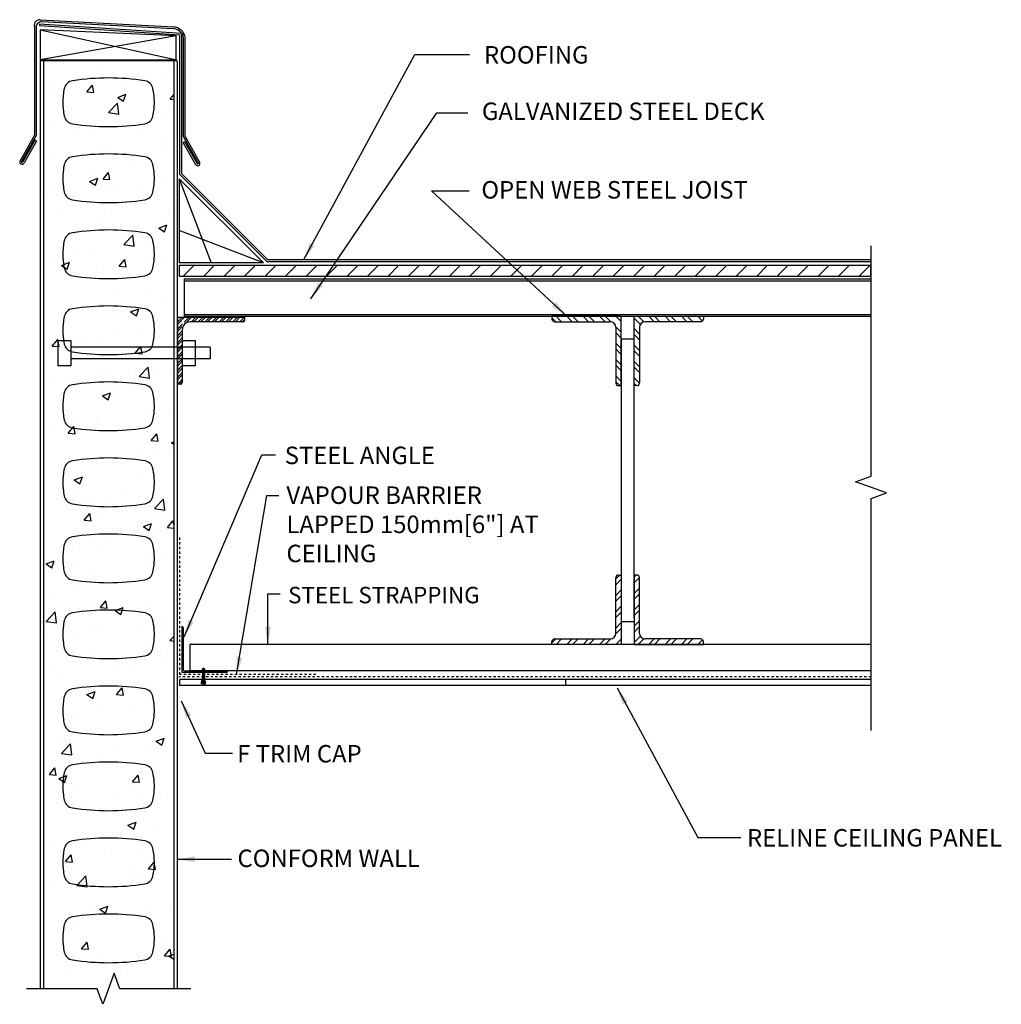
# Model space of a CAD drawing. Units: inches. Extents: x -237 to 47, y 4 to 46.
# Drawn here: x 5 to 47, y 4 to 46 of the extents above; entities that cross this region are included whole.
import ezdxf

# ---------------------------------------------------------------- set-up
doc = ezdxf.new("R2010")
doc.units = ezdxf.units.IN
doc.header["$MEASUREMENT"] = 0
doc.linetypes.add('DASHED2', pattern=[9.525, 6.35, -3.175])
for name, color, linetype in [('CONCRETE', 1, 'Continuous'), ('D-OBJ', 4, 'Continuous'), ('MISCELLANEOUS', 3, 'Continuous'), ('NUFORM', 6, 'Continuous'), ('STRUCTURAL', 4, 'Continuous'), ('TEXT', 7, 'Continuous'), ('WOOD', 3, 'Continuous')]:
    doc.layers.add(name, color=color, linetype=linetype)
doc.styles.add('style1', font='arial.ttf')
doc.dimstyles.new('Typical_detail Scale 1.5inch', dxfattribs={"dimtxt": 0.755, "dimasz": 0.755, "dimexe": 0.4, "dimexo": 0.25, "dimgap": 0.2, "dimtad": 1, "dimtih": 1, "dimtoh": 1, "dimdec": 3, "dimzin": 0, "dimdsep": 46, "dimlunit": 4, "dimtxsty": 'style1', "dimblk": 'OBLIQUE', "dimcen": 0, "dimdle": 0.4, "dimadec": 0, "dimazin": 0, "dimtfac": 1, "dimtdec": 3, "dimtofl": 0, "dimtmove": 2, "dimatfit": 3, "dimfxl": 1, "dimtolj": 1, "dimtzin": 0, "dimarcsym": 0})

# ---------------------------------------------------------------- blocks, each defined once
blk = doc.blocks.new('_Oblique')
at = {"color": 0, "lineweight": -2}
blk.add_line((-0.5, -0.5), (0.5, 0.5), dxfattribs=at)
blk = doc.blocks.new('TORNILLO')
for p, q in [((-50.9, 2.9), (-50.6, 5.8)), ((-50.9, 2.9), (-50.9, 0.6)), ((-50.9, 2.9), (-44.2, 2.9)), ((-50.9, 0.6), (-48.5, 0.6)), ((-50.6, 5.8), (-44.2, 5.8)), ((-48.5, -0.6), (-48.5, 0.6)), ((-44.6, -5.8), (-44.6, 5.8)), ((-44.2, -6.8), (-44.2, 6.8)), ((-43.3, 6.8), (-44.2, 6.8)), ((-43.3, -6.8), (-43.3, 6.8)), ((-43.3, 4.2), (-39.1, 4.2)), ((-39.1, -4.2), (-39.1, 4.2)), ((-38.5, 3.7), (-39.1, 2.7)), ((-37.3, -2.7), (-39.1, 2.7)), ((-5, 2.7), (-39.1, 2.7)), ((-36.7, -3.7), (-38.5, 3.7)), ((-37.9, 2.7), (-38.5, 3.7)), ((-36.1, -2.7), (-37.9, 2.7)), ((-36.1, 2.7), (-37.9, 2.7)), ((-35.5, 3.7), (-36.1, 2.7)), ((-34.3, -2.7), (-36.1, 2.7)), ((-33.7, -3.7), (-35.5, 3.7)), ((-34.9, 2.7), (-35.5, 3.7)), ((-33.1, -2.7), (-34.9, 2.7)), ((-33.1, 2.7), (-34.9, 2.7)), ((-32.5, 3.7), (-33.1, 2.7)), ((-31.3, -2.7), (-33.1, 2.7)), ((-30.7, -3.7), (-32.5, 3.7)), ((-31.9, 2.7), (-32.5, 3.7)), ((-30.1, -2.7), (-31.9, 2.7)), ((-30.1, 2.7), (-31.9, 2.7)), ((-29.5, 3.7), (-30.1, 2.7)), ((-28.3, -2.7), (-30.1, 2.7)), ((-27.7, -3.7), (-29.5, 3.7)), ((-28.9, 2.7), (-29.5, 3.7)), ((-27.1, -2.7), (-28.9, 2.7)), ((-27.1, 2.7), (-28.9, 2.7)), ((-26.5, 3.7), (-27.1, 2.7)), ((-25.3, -2.7), (-27.1, 2.7)), ((-24.7, -3.7), (-26.5, 3.7)), ((-25.9, 2.7), (-26.5, 3.7)), ((-24.1, -2.7), (-25.9, 2.7)), ((-24.1, 2.7), (-25.9, 2.7)), ((-23.5, 3.7), (-24.1, 2.7)), ((-22.3, -2.7), (-24.1, 2.7)), ((-21.7, -3.7), (-23.5, 3.7)), ((-22.9, 2.7), (-23.5, 3.7)), ((-21.1, -2.7), (-22.9, 2.7)), ((-21.1, 2.7), (-22.9, 2.7)), ((-20.5, 3.7), (-21.1, 2.7)), ((-19.3, -2.7), (-21.1, 2.7)), ((-18.7, -3.7), (-20.5, 3.7)), ((-19.9, 2.7), (-20.5, 3.7)), ((-18.1, -2.7), (-19.9, 2.7)), ((-18.1, 2.7), (-19.9, 2.7)), ((-17.5, 3.7), (-18.1, 2.7)), ((-16.3, -2.7), (-18.1, 2.7)), ((-15.7, -3.7), (-17.5, 3.7)), ((-16.9, 2.7), (-17.5, 3.7)), ((-15.1, -2.7), (-16.9, 2.7)), ((-15.1, 2.7), (-16.9, 2.7)), ((-14.5, 3.7), (-15.1, 2.7)), ((-13.3, -2.7), (-15.1, 2.7)), ((-12.7, -3.7), (-14.5, 3.7)), ((-13.9, 2.7), (-14.5, 3.7)), ((-12.1, -2.7), (-13.9, 2.7)), ((-12.1, 2.7), (-13.9, 2.7)), ((-11.5, 3.7), (-12.1, 2.7)), ((-10.3, -2.7), (-12.1, 2.7)), ((-9.7, -3.7), (-11.5, 3.7)), ((-10.9, 2.7), (-11.5, 3.7)), ((-9.1, -2.7), (-10.9, 2.7)), ((-9.1, 2.7), (-10.9, 2.7)), ((-8.5, 3.7), (-9.1, 2.7)), ((-7.3, -2.7), (-9.1, 2.7)), ((-6.7, -3.7), (-8.5, 3.7)), ((-7.9, 2.7), (-8.5, 3.7)), ((-6.1, -2.7), (-7.9, 2.7)), ((-6.1, 2.7), (-7.9, 2.7)), ((-6.1, 2.7), (-5.5, 3.7)), ((-4.5, -2), (-6.1, 2.7)), ((-4.7, 2.1), (-5.5, 3.7)), ((-5.5, 3.7), (-3.9, -3.1)), ((-3.5, -1.6), (-4.7, 2.1)), ((-4.7, 2.1), (-0.1, 0.2)), ((-2, 2.3), (-2.6, 1.2)), ((-1.2, 0.6), (-2, 2.3)), ((-50.9, -0.6), (-48.5, -0.6)), ((-50.9, -0.6), (-50.9, -2.9)), ((-50.9, -2.9), (-44.2, -2.9)), ((-50.9, -2.9), (-50.6, -5.8)), ((-50.6, -5.8), (-44.2, -5.8)), ((-43.3, -6.8), (-44.2, -6.8)), ((-43.3, -4.2), (-39.1, -4.2)), ((-3.8, -2.7), (-39.1, -2.7)), ((-37.3, -2.7), (-39.1, -2.7)), ((-35.7, -2.7), (-37.5, -2.7)), ((-36.7, -3.7), (-37.3, -2.7)), ((-36.1, -2.7), (-36.7, -3.7)), ((-34.3, -2.7), (-36.1, -2.7)), ((-33.7, -3.7), (-34.3, -2.7)), ((-33.1, -2.7), (-33.7, -3.7)), ((-31.3, -2.7), (-33.1, -2.7)), ((-30.7, -3.7), (-31.3, -2.7)), ((-30.1, -2.7), (-30.7, -3.7)), ((-28.3, -2.7), (-30.1, -2.7)), ((-27.7, -3.7), (-28.3, -2.7)), ((-27.1, -2.7), (-27.7, -3.7)), ((-25.3, -2.7), (-27.1, -2.7)), ((-24.7, -3.7), (-25.3, -2.7)), ((-24.1, -2.7), (-24.7, -3.7)), ((-22.3, -2.7), (-24.1, -2.7)), ((-21.7, -3.7), (-22.3, -2.7)), ((-21.1, -2.7), (-21.7, -3.7)), ((-19.3, -2.7), (-21.1, -2.7)), ((-18.7, -3.7), (-19.3, -2.7)), ((-18.1, -2.7), (-18.7, -3.7)), ((-16.3, -2.7), (-18.1, -2.7)), ((-15.7, -3.7), (-16.3, -2.7)), ((-15.1, -2.7), (-15.7, -3.7)), ((-13.3, -2.7), (-15.1, -2.7)), ((-12.7, -3.7), (-13.3, -2.7)), ((-12.1, -2.7), (-12.7, -3.7)), ((-10.3, -2.7), (-12.1, -2.7)), ((-9.7, -3.7), (-10.3, -2.7)), ((-9.1, -2.7), (-9.7, -3.7)), ((-7.3, -2.7), (-9.1, -2.7)), ((-6.7, -3.7), (-7.3, -2.7)), ((-6.1, -2.7), (-6.7, -3.7)), ((-6.1, -2.7), (-4.5, -2)), ((-3.9, -3.1), (-4.5, -2)), ((-3.9, -3.1), (-3.5, -1.6)), ((-3.5, -1.6), (-0.1, -0.2))]:
    blk.add_line(p, q)
for centre, radius, start, end in [((-38.7, 4.3), 6.08, 166.1639, 193.8361), ((-26.5, 0), 18.3, 170.9778, 189.0222), ((-0.2, 0), 0.223, 292.5035, 67.4965), ((-38.7, -4.3), 6.08, 166.1639, 193.8361)]:
    blk.add_arc(centre, radius, start, end)

msp = doc.modelspace()

# ---------------------------------------------------------------- hatches: boundary and pattern name
at = {"layer": 'CONCRETE'}
h = msp.add_hatch(dxfattribs=at)
h.set_pattern_fill('AR-CONC', color=256, scale=0.5, style=0)
h.set_pattern_definition([(50, (-23.0944, 1.628), (3.5863, -0.31376), [0.375, -4.125]), (355, (-23.0944, 1.628), (-0.69376, 3.76096), [0.3, -3.3]), (100.4514, (-22.7955, 1.6018), (2.89255, 3.4472), [0.3187, -3.5057]), (46.184, (-23.0944, 2.628), (5.3362, -0.8276), [0.5625, -6.1875]), (96.636, (-22.6497, 2.559), (4.6733, 4.8706), [0.47805, -5.25856]), (351.184, (-23.0944, 2.628), (4.6733, 4.8706), [0.45, -4.95]), (21, (-22.5944, 2.378), (2.98454, -2.0131), [0.375, -4.125]), (326, (-22.5944, 2.378), (1.21658, 3.62575), [0.3, -3.3]), (71.4514, (-22.3457, 2.2102), (4.20111, 1.61265), [0.3187, -3.5057]), (37.5, (-23.0944, 1.6279), (0.0608, 1.66447), [0, -3.26, 0, -3.35, 0, -3.3125]), (7.5, (-23.0944, 1.628), (1.31535, 1.97206), [0, -1.91, 0, -3.185, 0, -1.2625]), (327.5, (-24.2094, 1.628), (2.669112, -0.112774), [0, -1.25, 0, -3.9, 0, -5.175]), (317.5, (-24.7094, 1.628), (2.91593, 0.500525), [0, -1.625, 0, -2.59, 0, -3.675])])
h.paths.add_polyline_path([(11.774, 44.649), (6.156, 44.649), (6.156, 5.009), (8.478, 5.009), (8.722, 4.34), (9.209, 5.678), (9.452, 5.009), (11.774, 5.009)])
at = {"layer": 'MISCELLANEOUS'}
h = msp.add_hatch(dxfattribs=at)
h.set_pattern_fill('ANSI31', color=256, scale=0.19685, style=0)
h.set_pattern_definition([(45, (11.8034, -4.8036), (-0.441942, 0.441942), [])])
h.paths.add_polyline_path([(41.851, 35.826), (12.015, 35.826), (12.015, 35.353), (41.851, 35.353)])
at = {"layer": 'STRUCTURAL', "ltscale": 20}
h = msp.add_hatch(dxfattribs=at)
h.set_pattern_fill('STEEL', color=256, scale=0.066584, style=0)
h.set_pattern_definition([(225, (-119.23619, 11.03206), (0.14948468, -0.14948468), []), (225, (-119.23619, 10.92636), (0.14948468, -0.14948468), [])])
h.paths.add_polyline_path([(11.946, 30.695), (12.08, 30.695, 0.414214), (12.146, 30.762), (12.146, 33.248, -0.414214), (12.279, 33.381), (14.764, 33.381, 0.414214), (14.83, 33.447), (14.83, 33.581), (11.946, 33.581)])
h = msp.add_hatch(dxfattribs=at)
h.set_pattern_fill('STEEL', color=256, scale=0.15748, style=0)
h.set_pattern_definition([(315, (11.8034, 57.8804), (-0.3535534, -0.3535534), []), (315, (11.8034, 57.6304), (-0.3535534, -0.3535534), [])])
h.paths.add_polyline_path([(31.09, 33.625), (31.09, 30.633), (30.972, 30.633, -0.414214), (30.854, 30.751), (30.854, 33.153, 0.414214), (30.618, 33.389), (28.216, 33.389, -0.414214), (28.098, 33.507), (28.098, 33.625)])
h.paths.add_polyline_path([(32.114, 33.389, 0.414214), (31.878, 33.153), (31.878, 30.751, -0.414214), (31.76, 30.633), (31.642, 30.633), (31.642, 33.625), (34.634, 33.625), (34.634, 33.507, -0.414214), (34.516, 33.389)])
h = msp.add_hatch(dxfattribs=at)
h.set_pattern_fill('STEEL', color=256, scale=0.15748, style=0)
h.set_pattern_definition([(45, (11.8034, -4.792), (-0.3535534, 0.3535534), []), (45, (11.8034, -4.542), (-0.3535534, 0.3535534), [])])
h.paths.add_polyline_path([(31.09, 19.463), (31.09, 22.456), (30.972, 22.456, 0.414214), (30.854, 22.337), (30.854, 19.936, -0.414214), (30.618, 19.7), (28.216, 19.7, 0.414214), (28.098, 19.581), (28.098, 19.463)])
h.paths.add_polyline_path([(32.114, 19.7, -0.414214), (31.878, 19.936), (31.878, 22.337, 0.414214), (31.76, 22.456), (31.642, 22.456), (31.642, 19.463), (34.634, 19.463), (34.634, 19.581, 0.414214), (34.516, 19.7)])

# ---------------------------------------------------------------- linework, layer by layer
at = {"layer": 'D-OBJ', "extrusion": (0, 1.22465e-16, -1)}
for p, q in [((12.031, 17.928, -1796.428), (12.031, 17.698, -1796.428)), ((41.87, 17.943), (12.046, 17.943, -1796.428)), ((28.685, 17.928, -793.306), (28.685, 17.698, -793.306)), ((41.87, 17.683), (12.046, 17.683, -1796.428))]:
    msp.add_line(p, q, dxfattribs=at)
for centre, start, end in [((-12.046, 17.928, 1796.428), 0, 90), ((-28.7, 17.928, 793.306), 0, 90), ((-12.046, 17.698, 1796.428), 270, 0), ((-28.7, 17.698, 793.306), 270, 0)]:
    msp.add_arc(centre, 0.015, start, end, dxfattribs=at)
at = {"layer": 'MISCELLANEOUS'}
for p, q in [((6.01, 46.428), (11.762, 46.122)), ((6.089, 46.345), (11.749, 46.044)), ((5.761, 46.144), (5.761, 41.449)), ((5.84, 46.061), (5.84, 41.429)), ((5.989, 46.257), (5.984, 46.179)), ((5.984, 46.179), (12.03, 45.775)), ((5.989, 46.257), (12.109, 45.849)), ((6.007, 45.987), (11.913, 44.691)), ((11.879, 45.737), (6.012, 44.691)), ((12.03, 45.775), (12.03, 39.762)), ((12.109, 45.849), (12.109, 39.794)), ((12.195, 41.365), (12.195, 45.681)), ((12.273, 41.386), (12.273, 45.681)), ((5.761, 41.449), (5.142, 40.342)), ((5.761, 41.449), (5.142, 40.342)), ((5.84, 41.429), (5.21, 40.302)), ((5.791, 41.24), (5.253, 40.278)), ((5.791, 41.24), (5.849, 41.184)), ((12.195, 41.365), (12.825, 40.239)), ((12.273, 41.386), (12.893, 40.279)), ((12.273, 41.386), (12.893, 40.279)), ((5.849, 41.184), (5.324, 40.245)), ((12.244, 41.177), (12.185, 41.12)), ((12.185, 41.12), (12.71, 40.182)), ((12.244, 41.177), (12.782, 40.215)), ((12.015, 39.562), (13.391, 35.929)), ((12.015, 39.562), (15.649, 35.929)), ((12.015, 39.562), (12.015, 35.929)), ((12.03, 39.762), (15.796, 35.996)), ((12.109, 39.794), (15.829, 36.074)), ((15.649, 35.929), (12.01, 37.331)), ((15.649, 35.929), (12.015, 35.929))]:
    msp.add_line(p, q, dxfattribs=at)
at = {"layer": 'MISCELLANEOUS', "color": 3}
for p, q in [((12.015, 35.826), (41.87, 35.826)), ((12.015, 35.826), (12.015, 35.353)), ((15.796, 35.996), (41.87, 35.996)), ((15.829, 36.074), (41.87, 36.074)), ((41.851, 35.826), (41.851, 35.353)), ((12.015, 35.353), (41.87, 35.353))]:
    msp.add_line(p, q, dxfattribs=at)
at = {"layer": 'MISCELLANEOUS'}
msp.add_lwpolyline([(6.007, 44.691), (11.875, 44.691), (11.879, 45.737), (6.007, 45.987)], close=True, dxfattribs=at)
for centre, radius, start, end in [((6, 46.187), 0.242, 87.4969, 190.0031), ((6.078, 46.103), 0.242, 87.4969, 190.0031), ((11.7, 45.53), 0.517, 17.0568, 84.6556), ((11.701, 45.535), 0.591, 14.3646, 84.0663), ((5.231, 40.29), 0.103, 150.78, 330.78), ((5.231, 40.29), 0.0246, 150.78, 330.78), ((12.803, 40.227), 0.103, 209.22, 29.22), ((12.803, 40.227), 0.0246, 209.22, 29.22)]:
    msp.add_arc(centre, radius, start, end, dxfattribs=at)
at = {"layer": 'NUFORM'}
for p, q in [((6.012, 44.65), (6.012, 4.596)), ((11.913, 44.65), (6.012, 44.65)), ((11.913, 44.65), (6.012, 44.65)), ((6.156, 44.65), (6.156, 4.596)), ((11.774, 44.649), (11.774, 4.596)), ((11.918, 44.649), (11.918, 4.596))]:
    msp.add_line(p, q, dxfattribs=at)
for points in [[(6.991, 42.863, 0.05096), (7.051, 42.271, 0.313475), (7.409, 41.931, 0.038084), (8.965, 41.813, 0.038084), (10.522, 41.931, 0.313475), (10.879, 42.271, 0.05096), (10.94, 42.863, 0.05096), (10.879, 43.455, 0.313475), (10.522, 43.794, 0.038084), (8.965, 43.913, 0.038084), (7.409, 43.794, 0.313475), (7.051, 43.455, 0.05096)], [(6.991, 39.582, 0.05096), (7.051, 38.99, 0.313475), (7.409, 38.65, 0.038084), (8.965, 38.532, 0.038084), (10.522, 38.65, 0.313475), (10.879, 38.99, 0.05096), (10.94, 39.582, 0.05096), (10.879, 40.174, 0.313475), (10.522, 40.514, 0.038084), (8.965, 40.632, 0.038084), (7.409, 40.514, 0.313475), (7.051, 40.174, 0.05096)], [(6.991, 36.301, 0.05096), (7.051, 35.709, 0.313475), (7.409, 35.37, 0.038084), (8.965, 35.251, 0.038084), (10.522, 35.37, 0.313475), (10.879, 35.709, 0.05096), (10.94, 36.301, 0.05096), (10.879, 36.893, 0.313475), (10.522, 37.233, 0.038084), (8.965, 37.351, 0.038084), (7.409, 37.233, 0.313475), (7.051, 36.893, 0.05096)], [(6.991, 33.02, 0.05096), (7.051, 32.429, 0.313475), (7.409, 32.089, 0.038084), (8.965, 31.97, 0.038084), (10.522, 32.089, 0.313475), (10.879, 32.429, 0.05096), (10.94, 33.02, 0.05096), (10.879, 33.612, 0.313475), (10.522, 33.952, 0.038084), (8.965, 34.071, 0.038084), (7.409, 33.952, 0.313475), (7.051, 33.612, 0.05096)], [(6.991, 29.739, 0.05096), (7.051, 29.148, 0.313475), (7.409, 28.808, 0.038084), (8.965, 28.689, 0.038084), (10.522, 28.808, 0.313475), (10.879, 29.148, 0.05096), (10.94, 29.739, 0.05096), (10.879, 30.331, 0.313475), (10.522, 30.671, 0.038084), (8.965, 30.79, 0.038084), (7.409, 30.671, 0.313475), (7.051, 30.331, 0.05096)], [(6.991, 26.459, 0.05096), (7.051, 25.867, 0.313475), (7.409, 25.527, 0.038084), (8.965, 25.408, 0.038084), (10.522, 25.527, 0.313475), (10.879, 25.867, 0.05096), (10.94, 26.459, 0.05096), (10.879, 27.05, 0.313475), (10.522, 27.39, 0.038084), (8.965, 27.509, 0.038084), (7.409, 27.39, 0.313475), (7.051, 27.05, 0.05096)], [(6.991, 23.178, 0.05096), (7.051, 22.586, 0.313475), (7.409, 22.246, 0.038084), (8.965, 22.127, 0.038084), (10.522, 22.246, 0.313475), (10.879, 22.586, 0.05096), (10.94, 23.178, 0.05096), (10.879, 23.77, 0.313475), (10.522, 24.109, 0.038084), (8.965, 24.228, 0.038084), (7.409, 24.109, 0.313475), (7.051, 23.77, 0.05096)], [(6.991, 19.897, 0.05096), (7.051, 19.305, 0.313475), (7.409, 18.965, 0.038084), (8.965, 18.847, 0.038084), (10.522, 18.965, 0.313475), (10.879, 19.305, 0.05096), (10.94, 19.897, 0.05096), (10.879, 20.489, 0.313475), (10.522, 20.829, 0.038084), (8.965, 20.947, 0.038084), (7.409, 20.829, 0.313475), (7.051, 20.489, 0.05096)], [(6.991, 16.616, 0.05096), (7.051, 16.024, 0.313475), (7.409, 15.685, 0.038084), (8.965, 15.566, 0.038084), (10.522, 15.685, 0.313475), (10.879, 16.024, 0.05096), (10.94, 16.616, 0.05096), (10.879, 17.208, 0.313475), (10.522, 17.548, 0.038084), (8.965, 17.666, 0.038084), (7.409, 17.548, 0.313475), (7.051, 17.208, 0.05096)], [(6.991, 13.335, 0.05096), (7.051, 12.744, 0.313475), (7.409, 12.404, 0.038084), (8.965, 12.285, 0.038084), (10.522, 12.404, 0.313475), (10.879, 12.744, 0.05096), (10.94, 13.335, 0.05096), (10.879, 13.927, 0.313475), (10.522, 14.267, 0.038084), (8.965, 14.386, 0.038084), (7.409, 14.267, 0.313475), (7.051, 13.927, 0.05096)], [(6.991, 10.054, 0.05096), (7.051, 9.463, 0.313475), (7.409, 9.123, 0.038084), (8.965, 9.004, 0.038084), (10.522, 9.123, 0.313475), (10.879, 9.463, 0.05096), (10.94, 10.054, 0.05096), (10.879, 10.646, 0.313475), (10.522, 10.986, 0.038084), (8.965, 11.105, 0.038084), (7.409, 10.986, 0.313475), (7.051, 10.646, 0.05096)], [(6.991, 6.774, 0.05096), (7.051, 6.182, 0.313475), (7.409, 5.842, 0.038084), (8.965, 5.723, 0.038084), (10.522, 5.842, 0.313475), (10.879, 6.182, 0.05096), (10.94, 6.774, 0.05096), (10.879, 7.365, 0.313475), (10.522, 7.705, 0.038084), (8.965, 7.824, 0.038084), (7.409, 7.705, 0.313475), (7.051, 7.365, 0.05096)]]:
    msp.add_lwpolyline(points, format="xyb", close=True, dxfattribs=at)
msp.add_lwpolyline([(12.508, 4.596), (9.452, 4.596), (9.209, 5.266), (8.722, 3.927), (8.478, 4.596), (5.422, 4.596)], dxfattribs=at)
at = {"layer": 'STRUCTURAL', "ltscale": 20}
for p, q in [((12.223, 35.238), (41.87, 35.238)), ((12.223, 35.238), (12.223, 33.625)), ((12.223, 33.625), (41.87, 33.625)), ((31.09, 33.625), (28.098, 33.625)), ((28.098, 33.625), (28.098, 33.507)), ((31.09, 30.633), (31.09, 33.625)), ((31.642, 33.625), (34.634, 33.625)), ((31.642, 30.633), (31.642, 33.625)), ((34.634, 33.625), (34.634, 33.507)), ((28.216, 33.389), (30.618, 33.389)), ((30.854, 33.153), (30.854, 30.751)), ((31.878, 33.153), (31.878, 30.751)), ((34.516, 33.389), (32.114, 33.389)), ((6.78, 32.578), (6.78, 31.488)), ((12.146, 32.578), (12.146, 31.488)), ((31.09, 32.641), (31.09, 20.597)), ((31.642, 32.641), (31.09, 32.641)), ((31.642, 20.597), (31.642, 32.641)), ((30.972, 30.633), (31.09, 30.633)), ((31.76, 30.633), (31.642, 30.633)), ((30.854, 19.936), (30.854, 22.337)), ((30.972, 22.456), (31.09, 22.456)), ((31.09, 22.456), (31.09, 19.463)), ((31.642, 22.456), (31.642, 19.463)), ((31.76, 22.456), (31.642, 22.456)), ((31.878, 19.936), (31.878, 22.337)), ((31.09, 20.448), (31.642, 20.448)), ((12.127, 20.237), (12.127, 18.269)), ((12.127, 20.119), (12.127, 20.119)), ((12.182, 20.182), (12.182, 18.379)), ((28.098, 19.463), (28.098, 19.581)), ((28.216, 19.7), (30.618, 19.7)), ((34.516, 19.7), (32.114, 19.7)), ((34.634, 19.463), (34.634, 19.581)), ((31.09, 19.463), (28.098, 19.463)), ((31.642, 19.463), (34.634, 19.463)), ((12.238, 18.324), (14.041, 18.324)), ((12.127, 18.269), (14.096, 18.269)), ((14.096, 18.269), (14.096, 18.269))]:
    msp.add_line(p, q, dxfattribs=at)
at = {"layer": 'STRUCTURAL', "ltscale": 5}
for p, q in [((12.223, 35.159), (41.87, 35.159)), ((12.223, 33.704), (41.87, 33.704))]:
    msp.add_line(p, q, dxfattribs=at)
at = {"layer": 'STRUCTURAL'}
for p, q in [((11.946, 33.581), (14.83, 33.581)), ((11.946, 30.695), (11.946, 33.581)), ((14.83, 33.581), (14.83, 33.447)), ((14.764, 33.381), (12.479, 33.381)), ((12.146, 33.048), (12.146, 30.762)), ((12.13, 32.289), (7.334, 32.289)), ((13.349, 32.289), (12.13, 32.289)), ((13.349, 32.289), (13.349, 31.785)), ((12.13, 31.785), (7.334, 31.785)), ((13.349, 31.785), (12.13, 31.785)), ((12.08, 30.695), (11.946, 30.695)), ((41.87, 19.463), (12.464, 19.463)), ((12.464, 19.463), (12.464, 18.324)), ((41.87, 18.324), (12.464, 18.324))]:
    msp.add_line(p, q, dxfattribs=at)
at = {"layer": 'STRUCTURAL', "linetype": 'Continuous'}
for p, q in [((6.78, 32.578), (7.334, 32.578)), ((7.334, 32.578), (7.334, 31.488)), ((12.146, 32.578), (12.7, 32.578)), ((12.7, 32.578), (12.7, 31.488)), ((7.334, 31.488), (6.78, 31.488)), ((12.7, 31.488), (12.146, 31.488))]:
    msp.add_line(p, q, dxfattribs=at)
at = {"layer": 'STRUCTURAL', "ltscale": 20}
msp.add_lwpolyline([(41.87, 15.749), (41.87, 25.756), (42.539, 25.999), (41.2, 26.486), (41.87, 26.73), (41.87, 36.665)], dxfattribs=at)
at = {"layer": 'STRUCTURAL'}
for centre, radius, start, end in [((12.479, 33.048), 0.333, 90, 180), ((14.764, 33.447), 0.0666, 270, 0), ((12.08, 30.762), 0.0666, 270, 0)]:
    msp.add_arc(centre, radius, start, end, dxfattribs=at)
at = {"layer": 'STRUCTURAL', "ltscale": 20}
for centre, radius, start, end in [((28.216, 33.507), 0.118, 180, 270), ((30.618, 33.153), 0.236, 0, 90), ((32.114, 33.153), 0.236, 90, 180), ((34.516, 33.507), 0.118, 270, 0), ((30.972, 30.751), 0.118, 180, 270), ((31.76, 30.751), 0.118, 270, 0), ((30.972, 22.337), 0.118, 90, 180), ((31.76, 22.337), 0.118, 0, 90), ((12.127, 20.182), 0.0551, 0, 90), ((28.216, 19.581), 0.118, 90, 180), ((30.618, 19.936), 0.236, 270, 0), ((32.114, 19.936), 0.236, 180, 270), ((34.516, 19.581), 0.118, 0, 90), ((12.238, 18.379), 0.0551, 180, 270), ((14.041, 18.269), 0.0551, 0, 90)]:
    msp.add_arc(centre, radius, start, end, dxfattribs=at)
at = {"layer": 'WOOD', "linetype": 'DASHED2', "ltscale": 0.01}
for p, q in [((12.022, 24.07), (12.022, 18.164)), ((41.87, 18.06), (12.001, 18.06)), ((17.914, 18.164), (12.022, 18.164))]:
    msp.add_line(p, q, dxfattribs=at)

# ---------------------------------------------------------------- block references
at = {"layer": 'STRUCTURAL', "xscale": 0.01377623992999055, "yscale": 0.01377623992999055, "zscale": 0.01377623992999055, "rotation": 90}
msp.add_blockref('TORNILLO', (13.06, 18.455), dxfattribs=at)

# ---------------------------------------------------------------- texts
at = {"layer": 'TEXT', "attachment_point": 1, "style": 'style1'}
for s, insert, char_height, width in [('ROOFING ', (25.167, 45.289), 0.755, 12.30422), ('GALVANIZED STEEL DECK ', (25.075, 42.854), 0.755, 14.40433), ('OPEN WEB STEEL JOIST ', (25.053, 39.463), 0.755, 14.60531), ('STEEL ANGLE', (16.566, 27.999), 0.755, 12.30422), ('VAPOUR BARRIER LAPPED 150mm[6"] AT CEILING', (16.64, 26.282), 0.755, 11.1036), ('STEEL STRAPPING', (16.712, 21.946), 0.70866, 9.31746), ('F TRIM CAP', (14.513, 15.12), 0.755, 6.00089), ('RELINE CEILING PANEL', (36.517, 11.492), 0.755, 13.28438), ('CONFORM WALL', (14.528, 10.607), 0.755, 8.8964)]:
    msp.add_mtext(s, dxfattribs=dict(at, insert=insert, char_height=char_height, width=width))

# ---------------------------------------------------------------- leaders
at = {"layer": 'TEXT'}
for points in [[(17.39, 36.071), (22.184, 44.919), (24.544, 44.919)], [(17.688, 34.385), (23.128, 42.41), (24.47, 42.41)], [(28.738, 33.625), (22.905, 39.044), (24.529, 39.044)], [(12.224, 19.786), (15.576, 27.64), (16.175, 27.64)], [(14.488, 18.167), (15.798, 25.887), (16.308, 25.887)], [(15.842, 19.476), (15.842, 21.65), (16.375, 21.65)], [(30.91, 17.588), (34.391, 11.128), (36.254, 11.128)], [(12.102, 17.025), (13.133, 14.767), (14.312, 14.767)], [(11.922, 10.19), (14.268, 10.19)]]:
    msp.add_leader(points, dimstyle='Typical_detail Scale 1.5inch', override={"dimgap": 5, "dimtad": 0}, dxfattribs=at)

doc.saveas('drawing.dxf')
